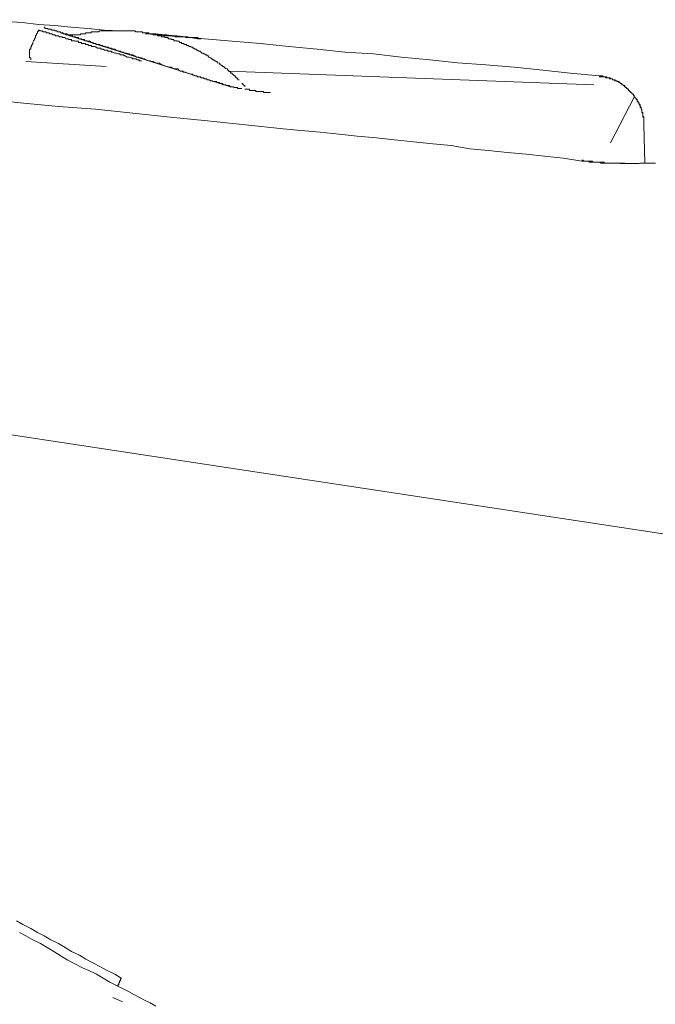
# Model space of a CAD drawing. Units: inches. Extents: x -355 to 2811, y -1476 to 778.
# Drawn here: x 1113 to 1154, y -356 to -294 of the extents above; entities that cross this region are included whole.
import ezdxf

# ---------------------------------------------------------------- set-up
doc = ezdxf.new("R2010")
doc.units = ezdxf.units.IN
doc.header["$MEASUREMENT"] = 0
doc.layers.add('图层 1', color=7, linetype='Continuous')

msp = doc.modelspace()

# ---------------------------------------------------------------- linework, layer by layer
at = {"layer": '图层 1', "color": 7, "lineweight": 9}
for points in [[(1111.225, -293.849), (1112.252, -293.961), (1113.279, -294.035), (1114.318, -294.159), (1115.357, -294.208), (1116.384, -294.332), (1117.472, -294.406), (1118.524, -294.517), (1119.538, -294.554)], [(1114.689, -294.332), (1114.738, -294.332), (1114.738, -294.406), (1114.813, -294.406), (1114.874, -294.406), (1114.924, -294.406), (1114.924, -294.456), (1114.986, -294.456), (1115.048, -294.456), (1115.109, -294.456), (1115.171, -294.517), (1115.233, -294.517), (1115.295, -294.517), (1115.357, -294.517), (1115.357, -294.554), (1115.394, -294.554), (1115.481, -294.554), (1115.518, -294.554), (1115.518, -294.629), (1115.604, -294.629), (1115.654, -294.629), (1115.716, -294.629), (1115.716, -294.691), (1115.765, -294.691), (1115.827, -294.691), (1115.901, -294.691), (1115.901, -294.74), (1115.963, -294.74), (1116.013, -294.74), (1116.074, -294.74), (1116.074, -294.802), (1116.149, -294.802), (1116.198, -294.802), (1116.248, -294.802), (1116.322, -294.876), (1116.384, -294.876), (1116.433, -294.876), (1116.495, -294.876), (1116.495, -294.938), (1116.557, -294.938), (1116.631, -294.938), (1116.681, -294.938), (1116.681, -294.975), (1116.755, -294.975), (1116.804, -294.975), (1116.878, -294.975), (1116.878, -295.062), (1116.928, -295.062), (1117.002, -295.062), (1117.052, -295.062), (1117.052, -295.111), (1117.114, -295.111), (1117.188, -295.111), (1117.237, -295.111), (1117.287, -295.185), (1117.336, -295.185), (1117.423, -295.185), (1117.472, -295.223), (1117.534, -295.223), (1117.584, -295.223), (1117.67, -295.297), (1117.707, -295.297), (1117.782, -295.297), (1117.831, -295.359), (1117.918, -295.359), (1117.955, -295.359), (1118.017, -295.42), (1118.078, -295.42), (1118.202, -295.42), (1118.264, -295.482), (1118.313, -295.482), (1118.388, -295.482), (1118.437, -295.544), (1118.524, -295.544), (1118.561, -295.544), (1118.697, -295.594), (1118.759, -295.594), (1118.808, -295.668), (1118.858, -295.668), (1118.944, -295.668), (1119.043, -295.73), (1119.105, -295.73), (1119.179, -295.73), (1119.241, -295.779), (1119.291, -295.779), (1119.427, -295.841), (1119.464, -295.841), (1119.538, -295.841), (1119.588, -295.915), (1119.711, -295.915), (1119.786, -295.977), (1119.835, -295.977), (1119.909, -295.977), (1120.045, -296.027), (1120.082, -296.027), (1120.132, -296.088), (1120.268, -296.088), (1120.318, -296.088), (1120.379, -296.15), (1120.454, -296.15), (1120.565, -296.225), (1120.614, -296.225), (1120.701, -296.225), (1120.812, -296.262), (1120.874, -296.262), (1120.936, -296.336)], [(1114.318, -294.517), (1114.318, -294.554), (1114.256, -294.629), (1114.256, -294.691), (1114.194, -294.74), (1114.194, -294.802), (1114.145, -294.876), (1114.145, -294.975), (1114.07, -295.062), (1114.07, -295.111), (1114.009, -295.185), (1114.009, -295.223), (1113.959, -295.297), (1113.959, -295.359), (1113.885, -295.482), (1113.885, -295.544), (1113.835, -295.594)], [(1120.874, -296.46), (1120.75, -296.46), (1120.701, -296.398), (1120.614, -296.398), (1120.503, -296.336), (1120.454, -296.336), (1120.318, -296.336), (1120.268, -296.262), (1120.206, -296.262), (1120.082, -296.225), (1120.045, -296.225), (1119.959, -296.225), (1119.835, -296.15), (1119.786, -296.15), (1119.711, -296.088), (1119.588, -296.088), (1119.538, -296.088), (1119.464, -296.027), (1119.365, -296.027), (1119.291, -295.977), (1119.241, -295.977), (1119.179, -295.977), (1119.043, -295.915), (1118.994, -295.915), (1118.944, -295.841), (1118.808, -295.841), (1118.759, -295.841), (1118.697, -295.779), (1118.623, -295.779), (1118.524, -295.779), (1118.437, -295.73), (1118.388, -295.73), (1118.313, -295.73), (1118.264, -295.668), (1118.14, -295.668), (1118.078, -295.668), (1118.017, -295.594), (1117.955, -295.594), (1117.918, -295.544), (1117.831, -295.544), (1117.707, -295.544), (1117.67, -295.482), (1117.584, -295.482), (1117.534, -295.482), (1117.472, -295.42), (1117.423, -295.42), (1117.336, -295.42), (1117.287, -295.359), (1117.237, -295.359), (1117.188, -295.359), (1117.114, -295.359), (1117.052, -295.359), (1117.052, -295.297), (1117.002, -295.297), (1116.928, -295.297), (1116.878, -295.297), (1116.878, -295.223), (1116.804, -295.223), (1116.755, -295.223), (1116.681, -295.223), (1116.631, -295.185), (1116.557, -295.185), (1116.495, -295.185), (1116.433, -295.185), (1116.433, -295.111), (1116.384, -295.111), (1116.322, -295.111), (1116.248, -295.111), (1116.198, -295.062), (1116.149, -295.062), (1116.074, -295.062), (1116.013, -294.975), (1115.963, -294.975), (1115.901, -294.975), (1115.827, -294.975), (1115.827, -294.938), (1115.765, -294.938), (1115.716, -294.938), (1115.654, -294.938), (1115.604, -294.876), (1115.518, -294.876), (1115.481, -294.876), (1115.394, -294.876), (1115.394, -294.802), (1115.357, -294.802), (1115.295, -294.802), (1115.233, -294.802), (1115.171, -294.74), (1115.109, -294.74), (1115.048, -294.74), (1114.986, -294.691), (1114.924, -294.691), (1114.874, -294.691), (1114.813, -294.691), (1114.813, -294.629), (1114.738, -294.629), (1114.689, -294.629), (1114.627, -294.629), (1114.565, -294.554), (1114.491, -294.554), (1114.454, -294.554), (1114.38, -294.554), (1114.38, -294.517), (1114.318, -294.517)], [(1115.716, -294.691), (1126.528, -298.105)], [(1115.901, -294.74), (1115.963, -294.74), (1116.013, -294.74), (1116.074, -294.74), (1116.149, -294.74), (1116.149, -294.802), (1116.198, -294.802), (1116.248, -294.802), (1116.322, -294.802), (1116.384, -294.802), (1116.433, -294.802), (1116.495, -294.802), (1116.557, -294.802), (1116.631, -294.802), (1116.681, -294.802), (1116.755, -294.802), (1116.804, -294.802), (1116.878, -294.802), (1116.928, -294.802), (1117.002, -294.802), (1117.002, -294.74)], [(1127.072, -297.672), (1126.998, -297.672), (1126.998, -297.598), (1126.948, -297.598), (1126.948, -297.536), (1126.874, -297.536), (1126.874, -297.486), (1126.824, -297.486), (1126.824, -297.412), (1126.763, -297.412), (1126.763, -297.363), (1126.688, -297.363), (1126.688, -297.301), (1126.639, -297.301), (1126.639, -297.251), (1126.577, -297.251), (1126.528, -297.177), (1126.441, -297.115), (1126.391, -297.115), (1126.391, -297.053), (1126.33, -297.053), (1126.33, -296.979), (1126.268, -296.979), (1126.218, -296.954), (1126.156, -296.868), (1126.107, -296.868), (1126.107, -296.831), (1126.045, -296.831), (1125.971, -296.756), (1125.921, -296.707), (1125.86, -296.707), (1125.86, -296.62), (1125.798, -296.62), (1125.723, -296.583), (1125.674, -296.583), (1125.674, -296.509), (1125.612, -296.509), (1125.55, -296.46), (1125.488, -296.46), (1125.488, -296.398), (1125.427, -296.398), (1125.365, -296.336), (1125.303, -296.336), (1125.303, -296.262), (1125.253, -296.262), (1125.179, -296.225), (1125.13, -296.225), (1125.13, -296.15), (1125.068, -296.15), (1125.006, -296.088), (1124.932, -296.088), (1124.87, -296.027), (1124.82, -296.027), (1124.82, -295.977), (1124.759, -295.977), (1124.684, -295.977), (1124.684, -295.915), (1124.635, -295.915), (1124.573, -295.841), (1124.511, -295.841), (1124.437, -295.779), (1124.387, -295.779), (1124.338, -295.73), (1124.264, -295.73), (1124.202, -295.668), (1124.165, -295.668), (1124.115, -295.594), (1124.041, -295.594), (1123.979, -295.544), (1123.917, -295.544), (1123.843, -295.482), (1123.794, -295.482), (1123.732, -295.482), (1123.732, -295.42), (1123.658, -295.42), (1123.608, -295.42), (1123.546, -295.359), (1123.497, -295.359), (1123.41, -295.359), (1123.41, -295.297), (1123.361, -295.297), (1123.311, -295.297), (1123.249, -295.223), (1123.175, -295.223), (1123.113, -295.223), (1123.113, -295.185), (1123.064, -295.185), (1123.002, -295.185), (1122.928, -295.185), (1122.928, -295.111), (1122.878, -295.111), (1122.829, -295.111), (1122.755, -295.111), (1122.755, -295.062), (1122.693, -295.062), (1122.631, -295.062), (1122.569, -295.062), (1122.569, -294.975), (1122.507, -294.975), (1122.458, -294.975), (1122.383, -294.975), (1122.322, -294.938), (1122.26, -294.938), (1122.21, -294.938), (1122.136, -294.938), (1122.136, -294.876), (1122.087, -294.876), (1122.025, -294.876), (1121.988, -294.876), (1121.889, -294.876), (1121.889, -294.802), (1121.851, -294.802), (1121.777, -294.802), (1121.74, -294.802), (1121.666, -294.802), (1121.604, -294.802), (1121.604, -294.74), (1121.555, -294.74), (1121.48, -294.74), (1121.419, -294.74), (1121.357, -294.74), (1121.307, -294.691), (1121.233, -294.691), (1121.183, -294.691), (1121.122, -294.691), (1121.072, -294.691), (1120.998, -294.691), (1120.936, -294.691), (1120.936, -294.629), (1120.874, -294.629), (1120.812, -294.629), (1120.75, -294.629), (1120.701, -294.629), (1120.614, -294.629), (1120.565, -294.629), (1120.503, -294.629), (1120.454, -294.554), (1120.379, -294.554), (1120.318, -294.554), (1120.268, -294.554), (1120.206, -294.554), (1120.132, -294.554), (1120.082, -294.554), (1120.045, -294.554), (1119.959, -294.554), (1119.909, -294.554), (1119.835, -294.554), (1119.786, -294.554), (1119.711, -294.554), (1119.674, -294.554), (1119.588, -294.554), (1119.538, -294.554), (1119.464, -294.554), (1119.427, -294.554), (1119.365, -294.554), (1119.291, -294.554), (1119.241, -294.554), (1119.179, -294.554), (1119.105, -294.554), (1119.043, -294.554), (1118.994, -294.554), (1118.944, -294.554), (1118.858, -294.554), (1118.808, -294.554), (1118.759, -294.554), (1118.697, -294.554), (1118.623, -294.554), (1118.561, -294.554), (1118.524, -294.554), (1118.437, -294.554), (1118.388, -294.554), (1118.313, -294.554), (1118.264, -294.554), (1118.202, -294.554), (1118.14, -294.629), (1118.078, -294.629), (1118.017, -294.629), (1117.955, -294.629), (1117.918, -294.629), (1117.831, -294.629), (1117.782, -294.629), (1117.707, -294.629), (1117.67, -294.629), (1117.67, -294.691), (1117.584, -294.691), (1117.534, -294.691), (1117.472, -294.691), (1117.423, -294.691), (1117.336, -294.691), (1117.287, -294.74), (1117.237, -294.74), (1117.188, -294.74), (1117.114, -294.74), (1117.052, -294.74), (1117.002, -294.74)], [(1121.122, -294.74), (1121.777, -294.74), (1122.383, -294.802), (1123.064, -294.876), (1123.732, -294.938)], [(1121.183, -294.74), (1121.233, -294.74), (1121.307, -294.74), (1121.357, -294.74), (1121.419, -294.74), (1121.48, -294.74), (1121.555, -294.74), (1121.604, -294.74), (1121.666, -294.74), (1121.74, -294.74), (1121.777, -294.74), (1121.777, -294.802), (1121.851, -294.802), (1121.889, -294.802), (1121.988, -294.802), (1122.025, -294.802), (1122.087, -294.802), (1122.136, -294.802), (1122.21, -294.802), (1122.26, -294.802), (1122.322, -294.802), (1122.383, -294.802)], [(1123.732, -294.938), (1123.064, -294.876), (1122.458, -294.876), (1121.851, -294.802), (1121.233, -294.74)], [(1121.307, -294.74), (1123.064, -294.876), (1124.87, -295.062), (1126.639, -295.223), (1128.445, -295.359), (1130.226, -295.544), (1132.045, -295.73), (1133.801, -295.915), (1135.62, -296.027), (1137.377, -296.225), (1139.195, -296.398), (1140.964, -296.583), (1142.758, -296.707), (1144.552, -296.868), (1146.37, -297.053), (1148.114, -297.251), (1149.958, -297.412)], [(1121.604, -294.74), (1122.087, -294.802), (1122.631, -294.876), (1123.175, -294.938), (1123.732, -294.938)], [(1123.732, -294.938), (1123.175, -294.938), (1122.693, -294.876), (1122.21, -294.802), (1121.666, -294.74)], [(1121.74, -294.74), (1121.889, -294.802)], [(1122.383, -294.802), (1122.322, -294.802), (1122.26, -294.802), (1122.21, -294.802), (1122.136, -294.802), (1122.087, -294.802), (1122.025, -294.802), (1121.988, -294.802), (1121.889, -294.802), (1121.851, -294.802), (1121.777, -294.802), (1121.74, -294.802)], [(1121.74, -294.802), (1121.777, -294.802), (1121.851, -294.802), (1121.889, -294.802)], [(1121.777, -294.802), (1121.851, -294.802), (1121.889, -294.802), (1121.988, -294.802), (1122.025, -294.802), (1122.087, -294.802), (1122.136, -294.802), (1122.21, -294.802), (1122.26, -294.802), (1122.322, -294.802), (1122.383, -294.876)], [(1121.889, -294.802), (1121.777, -294.802)], [(1121.889, -294.802), (1121.777, -294.802)], [(1121.777, -294.802), (1121.851, -294.802), (1121.889, -294.802)], [(1121.777, -294.802), (1121.851, -294.802), (1121.889, -294.802), (1121.988, -294.802), (1122.025, -294.802), (1122.087, -294.802), (1122.136, -294.802), (1122.21, -294.802), (1122.26, -294.802), (1122.322, -294.802)], [(1122.322, -294.802), (1122.26, -294.802), (1122.21, -294.802), (1122.136, -294.802), (1122.087, -294.802), (1122.025, -294.802), (1121.988, -294.802), (1121.889, -294.802), (1121.851, -294.802), (1121.777, -294.802)], [(1122.383, -294.802), (1122.322, -294.802), (1122.26, -294.802), (1122.21, -294.802), (1122.136, -294.802), (1122.087, -294.802), (1122.025, -294.802), (1121.988, -294.802), (1121.889, -294.802), (1121.851, -294.802), (1121.777, -294.802)], [(1121.889, -294.802), (1122.025, -294.802)], [(1121.889, -294.802), (1122.025, -294.802)], [(1122.322, -294.876), (1122.26, -294.802), (1122.21, -294.802), (1122.136, -294.802), (1122.087, -294.802), (1122.025, -294.802), (1121.988, -294.802), (1121.889, -294.802)], [(1122.322, -294.802), (1122.458, -294.876)], [(1122.458, -294.802), (1122.322, -294.802)], [(1122.322, -294.802), (1122.458, -294.876)], [(1122.458, -294.876), (1122.322, -294.876)], [(1122.507, -294.876), (1122.383, -294.802)], [(1122.383, -294.802), (1122.507, -294.876)], [(1122.507, -294.876), (1122.383, -294.802)], [(1122.383, -294.876), (1122.507, -294.876)], [(1122.569, -294.876), (1122.458, -294.802)], [(1122.569, -294.876), (1122.458, -294.876)], [(1122.458, -294.876), (1122.569, -294.876)], [(1122.458, -294.876), (1122.569, -294.876)], [(1123.732, -294.938), (1123.658, -294.938), (1123.608, -294.938), (1123.546, -294.938), (1123.497, -294.938), (1123.41, -294.938), (1123.361, -294.938), (1123.311, -294.938), (1123.249, -294.938), (1123.175, -294.938), (1123.113, -294.938), (1123.064, -294.938), (1123.064, -294.876), (1123.002, -294.876), (1122.928, -294.876), (1122.878, -294.876), (1122.829, -294.876), (1122.755, -294.876), (1122.693, -294.876), (1122.631, -294.876), (1122.569, -294.876), (1122.507, -294.876)], [(1122.507, -294.876), (1122.569, -294.876), (1122.631, -294.876), (1122.693, -294.876), (1122.755, -294.876), (1122.829, -294.876), (1122.878, -294.876), (1122.928, -294.876), (1123.002, -294.876), (1123.064, -294.938), (1123.113, -294.938), (1123.175, -294.938), (1123.249, -294.938), (1123.311, -294.938), (1123.361, -294.938), (1123.41, -294.938), (1123.497, -294.938), (1123.546, -294.938), (1123.608, -294.938), (1123.658, -294.938), (1123.732, -294.938)], [(1122.507, -294.876), (1122.569, -294.876), (1122.631, -294.876), (1122.693, -294.876), (1122.755, -294.876), (1122.829, -294.876), (1122.878, -294.876), (1122.928, -294.876), (1123.002, -294.876), (1123.064, -294.876), (1123.113, -294.876), (1123.113, -294.938), (1123.175, -294.938), (1123.249, -294.938), (1123.311, -294.938), (1123.361, -294.938), (1123.41, -294.938), (1123.497, -294.938), (1123.546, -294.938), (1123.608, -294.938), (1123.658, -294.938), (1123.732, -294.938)], [(1123.732, -294.938), (1123.658, -294.938), (1123.608, -294.938), (1123.546, -294.938), (1123.497, -294.938), (1123.41, -294.938), (1123.361, -294.938), (1123.311, -294.938), (1123.249, -294.938), (1123.175, -294.938), (1123.113, -294.938), (1123.113, -294.876), (1123.064, -294.876), (1123.002, -294.876), (1122.928, -294.876), (1122.878, -294.876), (1122.829, -294.876), (1122.755, -294.876), (1122.693, -294.876), (1122.631, -294.876), (1122.569, -294.876), (1122.507, -294.876)], [(1124.115, -294.975), (1124.041, -294.975), (1123.979, -294.975), (1123.917, -294.975), (1123.843, -294.975), (1123.794, -294.975), (1123.732, -294.975), (1123.658, -294.975), (1123.658, -294.938), (1123.608, -294.938), (1123.546, -294.938), (1123.497, -294.938), (1123.41, -294.938), (1123.361, -294.938), (1123.311, -294.938), (1123.249, -294.938), (1123.175, -294.938), (1123.113, -294.938), (1123.064, -294.938), (1123.002, -294.938), (1123.002, -294.876), (1122.928, -294.876), (1122.878, -294.876), (1122.829, -294.876), (1122.755, -294.876), (1122.693, -294.876), (1122.631, -294.876), (1122.569, -294.876)], [(1122.569, -294.876), (1122.631, -294.876), (1122.693, -294.876), (1122.755, -294.876), (1122.829, -294.876), (1122.878, -294.876), (1122.928, -294.876), (1123.002, -294.876), (1123.064, -294.876), (1123.113, -294.938), (1123.175, -294.938), (1123.249, -294.938), (1123.311, -294.938), (1123.361, -294.938), (1123.41, -294.938), (1123.497, -294.938), (1123.546, -294.938), (1123.608, -294.938), (1123.658, -294.938), (1123.732, -294.938), (1123.794, -294.938), (1123.794, -294.975), (1123.843, -294.975), (1123.917, -294.975), (1123.979, -294.975), (1124.041, -294.975), (1124.115, -294.975)], [(1124.115, -294.975), (1124.041, -294.975), (1123.979, -294.975), (1123.917, -294.975), (1123.843, -294.975), (1123.794, -294.938), (1123.732, -294.938), (1123.658, -294.938), (1123.608, -294.938), (1123.546, -294.938), (1123.497, -294.938), (1123.41, -294.938), (1123.361, -294.938), (1123.311, -294.938), (1123.249, -294.938), (1123.175, -294.938), (1123.113, -294.938), (1123.113, -294.876), (1123.064, -294.876), (1123.002, -294.876), (1122.928, -294.876), (1122.878, -294.876), (1122.829, -294.876), (1122.755, -294.876), (1122.693, -294.876), (1122.631, -294.876), (1122.569, -294.876)], [(1122.569, -294.876), (1122.631, -294.876), (1122.693, -294.876), (1122.755, -294.876), (1122.829, -294.876), (1122.878, -294.876), (1122.928, -294.876), (1123.002, -294.876), (1123.064, -294.876), (1123.113, -294.938), (1123.175, -294.938), (1123.249, -294.938), (1123.311, -294.938), (1123.361, -294.938), (1123.41, -294.938), (1123.497, -294.938), (1123.546, -294.938), (1123.608, -294.938), (1123.658, -294.938), (1123.732, -294.938), (1123.794, -294.938), (1123.794, -294.975), (1123.843, -294.975), (1123.917, -294.975), (1123.979, -294.975), (1124.041, -294.975), (1124.115, -294.975)], [(1123.979, -294.975), (1123.917, -294.975), (1123.843, -294.975), (1123.794, -294.975), (1123.732, -294.975), (1123.732, -294.938)], [(1123.732, -294.938), (1123.794, -294.938), (1123.794, -294.975), (1123.843, -294.975), (1123.917, -294.975), (1123.979, -294.975), (1124.041, -294.975), (1124.115, -294.975)], [(1123.732, -294.938), (1123.732, -294.975), (1123.794, -294.975), (1123.843, -294.975), (1123.917, -294.975), (1123.979, -294.975)], [(1123.979, -294.975), (1123.917, -294.975), (1123.843, -294.975), (1123.794, -294.975), (1123.732, -294.975), (1123.732, -294.938)], [(1123.732, -294.938), (1123.732, -294.975), (1123.794, -294.975), (1123.843, -294.975)], [(1124.115, -294.975), (1124.041, -294.975), (1123.979, -294.975), (1123.917, -294.975), (1123.843, -294.975), (1123.794, -294.975), (1123.794, -294.938), (1123.732, -294.938)], [(1123.979, -294.975), (1124.115, -294.975)], [(1124.437, -295.062), (1123.979, -294.975)], [(1123.979, -294.975), (1124.115, -294.975)], [(1123.979, -294.975), (1124.041, -294.975), (1124.115, -294.975), (1124.202, -294.975), (1124.437, -295.062)], [(1124.115, -294.975), (1124.165, -294.975), (1124.202, -294.975), (1124.264, -294.975), (1124.338, -294.975), (1124.387, -294.975), (1124.437, -294.975), (1124.437, -295.062), (1124.511, -295.062), (1124.573, -295.062), (1124.635, -295.062)], [(1124.115, -294.975), (1124.165, -294.975), (1124.202, -294.975), (1124.264, -294.975), (1124.338, -294.975), (1124.387, -294.975), (1124.437, -294.975), (1124.437, -295.062), (1124.511, -295.062), (1124.573, -295.062), (1124.635, -295.062)], [(1124.635, -295.062), (1124.573, -295.062), (1124.511, -295.062), (1124.437, -294.975), (1124.387, -294.975), (1124.338, -294.975), (1124.264, -294.975), (1124.202, -294.975), (1124.165, -294.975), (1124.115, -294.975)], [(1124.437, -294.975), (1124.437, -295.062)], [(1124.437, -295.062), (1124.573, -295.062)], [(1124.635, -295.062), (1124.573, -295.062), (1124.511, -295.062), (1124.437, -295.062)], [(1113.835, -295.544), (1113.835, -295.594), (1113.835, -295.668), (1113.835, -295.73), (1113.761, -295.73), (1113.761, -295.779), (1113.761, -295.841), (1113.761, -295.915), (1113.761, -295.977), (1113.761, -296.027), (1113.761, -296.088), (1113.761, -296.15), (1113.761, -296.225), (1113.761, -296.262), (1113.835, -296.262), (1113.835, -296.336), (1113.835, -296.398)], [(1120.998, -296.336), (1120.936, -296.336)], [(1127.072, -298.216), (1126.998, -298.216), (1126.948, -298.154), (1126.874, -298.154), (1126.824, -298.154), (1126.763, -298.154), (1126.688, -298.105), (1126.639, -298.105), (1126.577, -298.105), (1126.528, -298.105), (1126.441, -298.018), (1126.391, -298.018), (1126.33, -298.018), (1126.268, -298.018), (1126.218, -297.981), (1126.156, -297.981), (1126.107, -297.981), (1126.045, -297.981), (1126.045, -297.907), (1125.971, -297.907), (1125.921, -297.907), (1125.86, -297.907), (1125.798, -297.845), (1125.723, -297.845), (1125.674, -297.845), (1125.612, -297.783), (1125.55, -297.783), (1125.488, -297.783), (1125.427, -297.783), (1125.365, -297.734), (1125.303, -297.734), (1125.253, -297.734), (1125.179, -297.672), (1125.13, -297.672), (1125.068, -297.672), (1125.006, -297.598), (1124.932, -297.598), (1124.87, -297.598), (1124.82, -297.536), (1124.759, -297.536), (1124.684, -297.536), (1124.635, -297.536), (1124.635, -297.486), (1124.573, -297.486), (1124.511, -297.486), (1124.437, -297.486), (1124.387, -297.412), (1124.264, -297.412), (1124.165, -297.363), (1124.115, -297.301), (1123.979, -297.301), (1123.843, -297.251), (1123.794, -297.251), (1123.658, -297.177), (1123.546, -297.177), (1123.497, -297.115), (1123.361, -297.115), (1123.249, -297.053), (1123.175, -296.979), (1123.064, -296.979), (1122.928, -296.954), (1122.878, -296.954), (1122.755, -296.868), (1122.631, -296.868), (1122.507, -296.831), (1122.458, -296.831), (1122.322, -296.756), (1122.21, -296.707), (1122.136, -296.707), (1122.025, -296.62), (1121.777, -296.583), (1121.74, -296.583), (1121.604, -296.509), (1121.48, -296.509), (1121.419, -296.46), (1121.307, -296.46), (1121.183, -296.398), (1121.072, -296.336), (1120.998, -296.336)], [(1113.526, -296.509), (1118.623, -296.831)], [(1149.624, -297.981), (1126.391, -297.115)], [(1149.958, -297.412), (1150.056, -297.412)], [(1149.958, -297.412), (1150.056, -297.412)], [(1152.803, -300.53), (1152.803, -300.455), (1152.803, -300.393), (1152.803, -300.332), (1152.803, -300.282), (1152.803, -300.208), (1152.803, -300.158), (1152.803, -300.084), (1152.803, -300.047), (1152.741, -299.973), (1152.741, -299.911), (1152.741, -299.849), (1152.741, -299.787), (1152.741, -299.738), (1152.667, -299.738), (1152.667, -299.664), (1152.667, -299.614), (1152.667, -299.54), (1152.617, -299.54), (1152.617, -299.49), (1152.617, -299.429), (1152.568, -299.354), (1152.568, -299.292), (1152.568, -299.243), (1152.493, -299.243), (1152.493, -299.181), (1152.493, -299.132), (1152.432, -299.132), (1152.432, -299.045), (1152.432, -299.02), (1152.37, -299.02), (1152.37, -298.921), (1152.308, -298.884), (1152.308, -298.822), (1152.246, -298.822), (1152.246, -298.773), (1152.184, -298.773), (1152.184, -298.699), (1152.184, -298.637), (1152.135, -298.637), (1152.135, -298.575), (1152.061, -298.575), (1152.061, -298.525), (1152.011, -298.525), (1152.011, -298.464), (1151.949, -298.464), (1151.949, -298.402), (1151.875, -298.402), (1151.875, -298.34), (1151.825, -298.34), (1151.825, -298.266), (1151.764, -298.266), (1151.764, -298.216), (1151.702, -298.216), (1151.702, -298.154), (1151.628, -298.154), (1151.628, -298.105), (1151.59, -298.105), (1151.59, -298.018), (1151.516, -298.018), (1151.479, -298.018), (1151.479, -297.981), (1151.405, -297.981), (1151.405, -297.907), (1151.343, -297.907), (1151.294, -297.907), (1151.294, -297.845), (1151.219, -297.845), (1151.219, -297.783), (1151.157, -297.783), (1151.096, -297.783), (1151.096, -297.734), (1151.046, -297.734), (1150.984, -297.734), (1150.984, -297.672), (1150.91, -297.672), (1150.861, -297.672), (1150.811, -297.672), (1150.811, -297.598), (1150.737, -297.598), (1150.675, -297.598), (1150.675, -297.536), (1150.613, -297.536), (1150.551, -297.536), (1150.489, -297.536), (1150.44, -297.536), (1150.44, -297.486), (1150.366, -297.486), (1150.316, -297.486), (1150.254, -297.486), (1150.193, -297.486), (1150.193, -297.412), (1150.118, -297.412), (1150.056, -297.412), (1150.007, -297.412), (1149.958, -297.412)], [(1151.59, -298.105), (1151.516, -298.018), (1151.479, -298.018), (1151.479, -297.981), (1151.405, -297.981), (1151.405, -297.907), (1151.343, -297.907), (1151.294, -297.907), (1151.294, -297.845), (1151.219, -297.845), (1151.157, -297.783), (1151.096, -297.783), (1151.096, -297.734), (1151.046, -297.734), (1150.984, -297.734), (1150.984, -297.672), (1150.91, -297.672), (1150.861, -297.672), (1150.811, -297.672), (1150.811, -297.598), (1150.737, -297.598), (1150.675, -297.598), (1150.613, -297.598), (1150.613, -297.536), (1150.551, -297.536), (1150.489, -297.536), (1150.44, -297.536), (1150.366, -297.536), (1150.366, -297.486), (1150.316, -297.486), (1150.254, -297.486), (1150.193, -297.486), (1150.118, -297.486), (1150.056, -297.486), (1150.007, -297.486), (1149.958, -297.486)], [(1152.803, -300.208), (1152.803, -300.158), (1152.803, -300.084), (1152.803, -300.047), (1152.741, -300.047), (1152.741, -299.973), (1152.741, -299.911), (1152.741, -299.849), (1152.741, -299.787), (1152.667, -299.738), (1152.667, -299.664), (1152.667, -299.614), (1152.667, -299.54), (1152.617, -299.54), (1152.617, -299.49), (1152.617, -299.429), (1152.568, -299.429), (1152.568, -299.354), (1152.568, -299.292), (1152.493, -299.243), (1152.493, -299.181), (1152.432, -299.132), (1152.432, -299.045), (1152.37, -299.045), (1152.37, -299.02), (1152.37, -298.921), (1152.308, -298.921), (1152.308, -298.884), (1152.308, -298.822), (1152.246, -298.822), (1152.246, -298.773), (1152.184, -298.773), (1152.184, -298.699), (1152.135, -298.637), (1152.135, -298.575), (1152.061, -298.575), (1152.061, -298.525), (1152.011, -298.525), (1152.011, -298.464), (1151.949, -298.464), (1151.949, -298.402), (1151.875, -298.402), (1151.875, -298.34), (1151.825, -298.34), (1151.825, -298.266), (1151.764, -298.266), (1151.764, -298.216), (1151.702, -298.216), (1151.702, -298.154), (1151.628, -298.154), (1151.628, -298.105), (1151.59, -298.105), (1151.516, -298.018), (1151.479, -298.018), (1151.479, -297.981), (1151.405, -297.981), (1151.405, -297.907), (1151.343, -297.907), (1151.294, -297.907), (1151.294, -297.845), (1151.219, -297.845), (1151.157, -297.783), (1151.096, -297.783), (1151.046, -297.734), (1150.984, -297.734), (1150.91, -297.672), (1150.861, -297.672), (1150.811, -297.672), (1150.811, -297.598), (1150.737, -297.598), (1150.675, -297.598), (1150.613, -297.598), (1150.613, -297.536), (1150.551, -297.536), (1150.489, -297.536), (1150.44, -297.536), (1150.366, -297.536), (1150.366, -297.486), (1150.316, -297.486), (1150.254, -297.486), (1150.193, -297.486), (1150.118, -297.486), (1150.056, -297.486), (1150.007, -297.486), (1149.958, -297.486)], [(1126.763, -298.154), (1126.824, -298.154), (1126.874, -298.154), (1126.948, -298.154), (1126.998, -298.216), (1127.072, -298.216), (1127.121, -298.216), (1127.183, -298.216), (1127.245, -298.216)], [(1127.431, -298.105), (1127.431, -298.018), (1127.381, -298.018), (1127.381, -297.981), (1127.307, -297.981), (1127.307, -297.907), (1127.245, -297.907)], [(1127.431, -298.266), (1127.554, -298.266)], [(1129.064, -298.464), (1129.002, -298.464), (1128.94, -298.464), (1128.89, -298.464), (1128.828, -298.464), (1128.754, -298.464), (1128.705, -298.464), (1128.631, -298.464), (1128.631, -298.402), (1128.581, -298.402), (1128.507, -298.402), (1128.445, -298.402), (1128.396, -298.402), (1128.334, -298.402), (1128.272, -298.402), (1128.198, -298.402), (1128.148, -298.402), (1128.148, -298.34), (1128.111, -298.34), (1128.024, -298.34), (1127.975, -298.34), (1127.913, -298.34), (1127.864, -298.34), (1127.802, -298.34), (1127.728, -298.34), (1127.728, -298.266), (1127.678, -298.266), (1127.616, -298.266), (1127.554, -298.266)], [(1152.184, -298.773), (1150.675, -301.668)], [(1148.857, -302.83), (1147.694, -302.645), (1146.494, -302.521), (1145.319, -302.397), (1144.131, -302.286), (1142.894, -302.15), (1141.743, -302.051), (1140.543, -301.841), (1139.381, -301.729), (1138.168, -301.606), (1136.956, -301.482), (1135.806, -301.358), (1134.581, -301.247), (1133.443, -301.111), (1132.218, -301), (1131.006, -300.888), (1129.868, -300.777), (1127.48, -300.53), (1125.068, -300.282), (1122.693, -300.047), (1120.318, -299.787), (1117.955, -299.54), (1115.604, -299.354), (1113.167, -299.132), (1110.805, -298.884)], [(1152.803, -300.208), (1152.803, -300.158), (1152.803, -300.084), (1152.803, -300.047), (1152.741, -300.047), (1152.741, -299.973), (1152.741, -299.911), (1152.741, -299.849), (1152.741, -299.787), (1152.667, -299.738), (1152.667, -299.664), (1152.667, -299.614), (1152.667, -299.54), (1152.617, -299.54), (1152.617, -299.49)], [(1152.803, -300.53), (1152.865, -302.954)], [(1151.59, -302.954), (1151.516, -302.954), (1151.479, -302.954), (1151.405, -302.954), (1151.343, -302.954), (1151.294, -302.954), (1151.219, -302.954), (1151.157, -302.954), (1151.096, -302.954), (1151.046, -302.954), (1150.984, -302.954), (1150.91, -302.954), (1150.861, -302.954), (1150.811, -302.954), (1150.737, -302.954), (1150.675, -302.954), (1150.613, -302.954), (1150.551, -302.954), (1150.489, -302.954), (1150.44, -302.954), (1150.366, -302.954), (1150.316, -302.954), (1150.254, -302.892), (1150.193, -302.892), (1150.118, -302.892), (1150.056, -302.892), (1150.007, -302.892), (1149.958, -302.892), (1149.871, -302.892), (1149.821, -302.892), (1149.784, -302.892), (1149.698, -302.892), (1149.624, -302.892), (1149.574, -302.892), (1149.537, -302.892), (1149.537, -302.83), (1149.45, -302.83), (1149.401, -302.83), (1149.351, -302.83), (1149.277, -302.83), (1149.203, -302.83), (1149.166, -302.83), (1149.104, -302.83), (1149.03, -302.83), (1148.98, -302.83), (1148.918, -302.769), (1148.857, -302.769)], [(1153.533, -302.954), (1153.471, -302.954), (1153.409, -302.954), (1153.347, -302.954), (1153.285, -302.954), (1153.223, -302.954), (1153.161, -302.954), (1153.1, -302.954), (1153.05, -302.954), (1152.988, -302.954), (1152.914, -302.954), (1152.865, -302.954), (1152.803, -302.954), (1152.741, -302.954), (1152.667, -302.954), (1152.617, -302.954), (1152.568, -302.954), (1152.493, -302.991), (1152.432, -302.991), (1152.37, -302.991), (1152.308, -302.991), (1152.246, -302.991), (1152.184, -302.991), (1152.135, -302.991), (1152.011, -302.991), (1151.949, -302.991), (1151.875, -302.991), (1151.825, -302.991), (1151.764, -302.991), (1151.702, -302.991), (1151.628, -302.991), (1151.59, -302.991), (1151.479, -302.991), (1151.405, -302.991), (1151.343, -302.991), (1151.294, -302.991), (1151.219, -302.954), (1151.157, -302.954), (1151.046, -302.954), (1150.984, -302.954), (1150.91, -302.954), (1150.861, -302.954), (1150.811, -302.954), (1150.675, -302.954), (1150.613, -302.954), (1150.551, -302.954), (1150.489, -302.954), (1150.366, -302.954), (1150.316, -302.954), (1150.254, -302.954), (1150.193, -302.954), (1150.056, -302.954), (1150.007, -302.892), (1149.958, -302.892), (1149.871, -302.892), (1149.784, -302.892), (1149.698, -302.892), (1149.624, -302.892), (1149.574, -302.892), (1149.45, -302.892), (1149.401, -302.892), (1149.351, -302.892), (1149.277, -302.83), (1149.166, -302.83), (1149.104, -302.83), (1149.03, -302.83), (1148.98, -302.83), (1148.857, -302.83)], [(1110.075, -319.828), (1162.811, -327.831)], [(1112.932, -351.076), (1113.34, -351.311), (1113.835, -351.558), (1114.256, -351.806), (1114.689, -352.028), (1115.109, -352.276), (1115.604, -352.511), (1116.013, -352.758), (1116.433, -353.018), (1116.928, -353.253), (1117.336, -353.5), (1117.782, -353.736), (1118.264, -353.983), (1118.697, -354.218), (1119.179, -354.465), (1119.588, -354.7)], [(1119.365, -355.208), (1118.858, -354.96), (1118.437, -354.7), (1118.017, -354.465), (1117.534, -354.218), (1117.114, -354.045), (1116.631, -353.797), (1116.198, -353.562), (1115.765, -353.315), (1115.295, -353.018), (1114.874, -352.758), (1114.454, -352.511), (1113.959, -352.276), (1113.526, -352.028), (1113.118, -351.806)], [(1119.365, -355.208), (1119.365, -355.133), (1119.427, -355.133), (1119.427, -355.072), (1119.427, -355.01), (1119.464, -355.01), (1119.464, -354.96), (1119.464, -354.886), (1119.538, -354.886), (1119.538, -354.824), (1119.538, -354.762), (1119.588, -354.762), (1119.588, -354.7)], [(1121.777, -356.482), (1121.419, -356.284), (1121.072, -356.098), (1120.75, -355.937), (1120.379, -355.74), (1120.045, -355.554), (1119.711, -355.381), (1119.365, -355.208)], [(1119.674, -356.222), (1119.043, -355.937)]]:
    msp.add_lwpolyline(points, dxfattribs=at)

doc.saveas('drawing.dxf')
